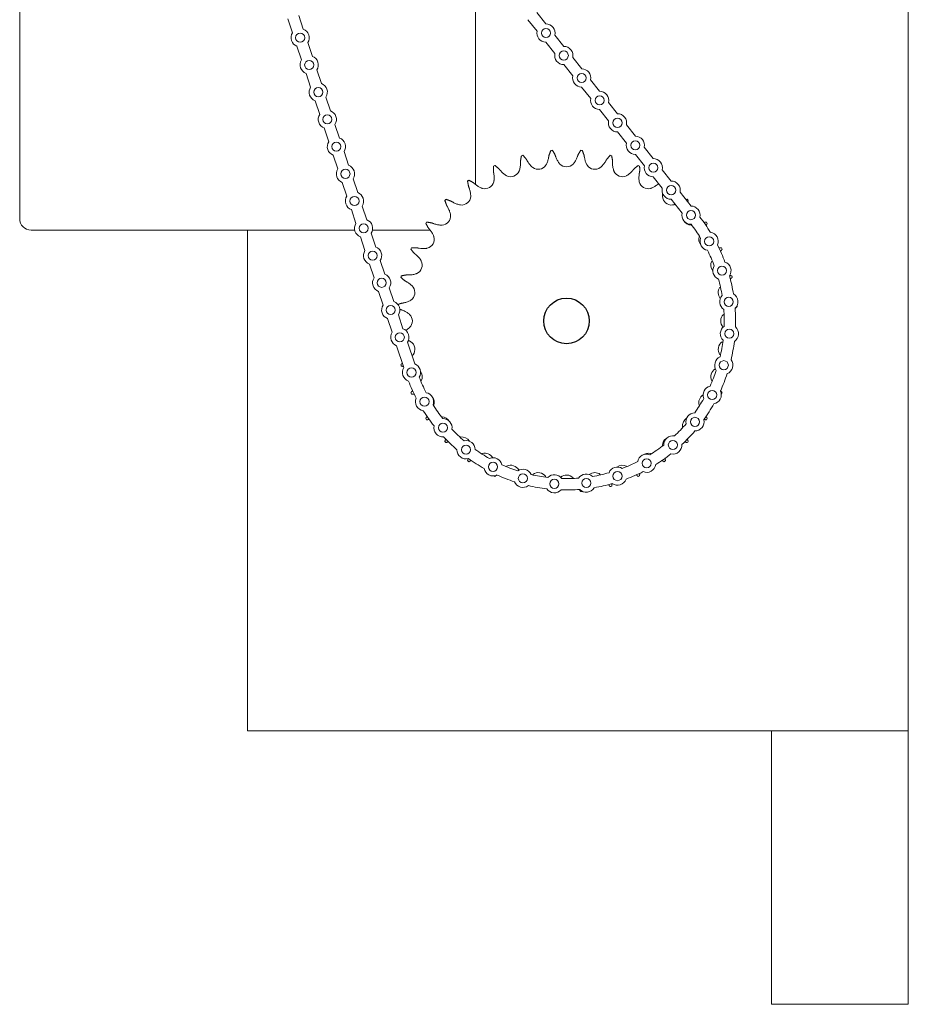
# Model space of a CAD drawing. Units: inches. Extents: x 2.1 to 21.5, y 6 to 20.3.
# Drawn here: x 14.8 to 21.3, y 6 to 13.2 of the extents above; entities that cross this region are included whole.
import ezdxf

# ---------------------------------------------------------------- set-up
doc = ezdxf.new("R2010")
doc.units = ezdxf.units.IN
doc.header["$MEASUREMENT"] = 0

msp = doc.modelspace()

# ---------------------------------------------------------------- linework, layer by layer
at = {"color": 7, "linetype": 'Continuous', "lineweight": 15}
for p, q in [((14.759533, 11.779234), (14.759533, 13.779234)), ((18.092867, 13.717885), (18.092867, 12.030551)), ((21.259533, 8.030901), (21.259533, 13.364234)), ((16.800768, 13.266587), (16.834186, 13.16608)), ((18.608766, 13.204277), (18.542753, 13.287106)), ((16.721692, 13.240294), (16.755109, 13.139788)), ((18.543598, 13.152339), (18.477585, 13.235168)), ((18.73965, 13.040053), (18.673637, 13.122882)), ((16.787949, 13.041021), (16.821367, 12.940514)), ((16.867025, 13.067313), (16.900443, 12.966807)), ((18.674482, 12.988115), (18.608468, 13.070944)), ((18.805365, 12.823891), (18.739352, 12.90672)), ((18.870534, 12.875829), (18.80452, 12.958658)), ((16.854206, 12.841747), (16.887624, 12.74124)), ((16.933283, 12.86804), (16.966701, 12.767533)), ((19.001417, 12.711606), (18.935404, 12.794434)), ((18.936249, 12.659668), (18.870236, 12.742496)), ((16.920463, 12.642473), (16.953881, 12.541967)), ((16.99954, 12.668766), (17.032958, 12.568259)), ((19.132301, 12.547382), (19.066288, 12.630211)), ((19.067133, 12.495444), (19.00112, 12.578273)), ((17.065797, 12.469492), (17.099215, 12.368986)), ((19.263185, 12.383158), (19.197171, 12.465987)), ((16.98672, 12.4432), (17.020138, 12.342693)), ((19.198016, 12.33122), (19.132003, 12.414049)), ((17.132054, 12.270219), (17.165472, 12.169712)), ((19.3289, 12.166996), (19.262887, 12.249825)), ((19.394068, 12.218934), (19.328055, 12.301763)), ((17.052977, 12.243926), (17.086395, 12.143419)), ((19.524952, 12.05471), (19.458939, 12.137539)), ((17.119235, 12.044652), (17.152652, 11.944146)), ((17.198311, 12.070945), (17.231729, 11.970438)), ((19.459784, 12.002772), (19.393771, 12.085601)), ((19.670625, 11.871931), (19.589823, 11.973315)), ((19.604843, 11.820762), (19.524654, 11.921377)), ((17.185492, 11.845379), (17.21891, 11.744872)), ((17.264569, 11.871671), (17.297986, 11.771165)), ((17.209429, 11.6959), (14.842867, 11.6959)), ((16.4262, 11.6959), (16.4262, 8.030901)), ((17.330826, 11.672398), (17.364244, 11.571891)), ((17.76166, 11.6959), (17.340307, 11.6959)), ((17.251749, 11.646105), (17.285167, 11.545598)), ((17.397083, 11.473124), (17.430501, 11.372617)), ((17.318006, 11.446832), (17.351424, 11.346325)), ((17.384263, 11.247558), (17.417681, 11.147051)), ((17.46334, 11.27385), (17.496758, 11.173344)), ((17.45052, 11.048284), (17.483938, 10.947778)), ((17.529597, 11.074577), (17.563015, 10.97407)), ((17.516778, 10.849011), (17.569613, 10.690103)), ((17.595854, 10.875303), (17.64869, 10.716395)), ((16.4262, 8.030901), (21.259533, 8.030901)), ((20.259533, 8.030901), (20.259533, 6.0309)), ((20.259533, 8.030901), (21.259533, 8.030901)), ((21.259533, 8.030901), (21.259533, 6.0309)), ((20.259533, 6.0309), (21.259533, 6.0309))]:
    msp.add_line(p, q, dxfattribs=at)
for centre in [(16.811067, 13.10355), (18.608617, 13.13761), (18.739501, 12.973387), (16.877325, 12.904277), (18.870385, 12.809163), (16.943582, 12.705003), (19.001268, 12.644939), (17.009839, 12.50573), (19.132152, 12.480715), (17.076096, 12.306456), (19.263036, 12.316491), (19.39392, 12.152268), (17.142353, 12.107182), (19.524803, 11.988044), (17.20861, 11.907909), (19.669685, 11.805271), (17.274868, 11.708635), (19.802986, 11.613336), (17.341125, 11.509361), (19.896386, 11.399128), (17.407382, 11.310088), (19.946311, 11.170839), (17.473639, 11.110814), (19.950854, 10.937199), (17.539896, 10.91154), (19.90984, 10.707142), (17.625571, 10.653866), (19.824838, 10.489465), (17.72063, 10.440389), (19.699097, 10.292494), (17.855416, 10.249494), (18.024776, 10.08848), (19.537428, 10.123759), (19.346011, 9.989714), (18.222234, 9.963504), (18.440239, 9.879347), (18.670453, 9.839225), (18.904074, 9.844674), (19.132167, 9.895485)]:
    msp.add_circle(centre, 0.033333, dxfattribs=at)
msp.add_circle((18.759533, 11.0309), 0.166667)
for centre, radius, start, end in [((18.608617, 13.13761), 0.066667, 347.2364664, 89.8720915), ((16.811067, 13.10355), 0.066667, 147.0738113, 249.7094364), ((16.811067, 13.10355), 0.066667, 327.0738113, 69.7094364), ((18.608617, 13.13761), 0.066667, 167.2364664, 269.8720915), ((18.739501, 12.973387), 0.066667, 347.2364664, 89.8720915), ((18.739501, 12.973387), 0.066667, 167.2364664, 269.8720915), ((16.877325, 12.904277), 0.066667, 147.0738113, 249.7094364), ((16.877325, 12.904277), 0.066667, 327.0738113, 69.7094364), ((18.870385, 12.809163), 0.066667, 167.2364664, 269.8720915), ((18.870385, 12.809163), 0.066667, 347.2364664, 89.8720915), ((16.943582, 12.705003), 0.066667, 327.0738113, 69.7094364), ((16.943582, 12.705003), 0.066667, 147.0738113, 249.7094364), ((19.001268, 12.644939), 0.066667, 347.2364664, 89.8720915), ((19.001268, 12.644939), 0.066667, 167.2364664, 269.8720915), ((17.009839, 12.50573), 0.066667, 147.0738113, 249.7094364), ((17.009839, 12.50573), 0.066667, 327.0738113, 69.7094364), ((19.132152, 12.480715), 0.066667, 347.2364664, 89.8720915), ((19.132152, 12.480715), 0.066667, 167.2364664, 269.8720915), ((17.076096, 12.306456), 0.066667, 147.0738113, 249.7094364), ((17.076096, 12.306456), 0.066667, 327.0738113, 69.7094364), ((19.263036, 12.316491), 0.066667, 167.2364664, 269.8720915), ((19.263036, 12.316491), 0.066667, 347.2364664, 89.8720915), ((18.759533, 11.0309), 1.25313, 94.730266, 95.269734), ((18.759533, 11.0309), 1.25313, 84.730266, 85.269734), ((18.759533, 11.0309), 1.25313, 104.730266, 105.269734), ((18.759533, 12.226079), 0.0675, 224.2099395, 315.7900605), ((18.759533, 11.0309), 1.25313, 74.730266, 75.269734), ((19.39392, 12.152268), 0.066667, 347.2364664, 89.8720915), ((17.142353, 12.107182), 0.066667, 147.0738113, 249.7094364), ((17.142353, 12.107182), 0.066667, 327.0738113, 69.7094364), ((18.759533, 11.0309), 1.25313, 114.730266, 115.269734), ((18.350758, 12.154001), 0.0675, 244.2099395, 335.7900605), ((18.551993, 12.207921), 0.0675, 234.2099395, 325.7900605), ((18.967074, 12.207921), 0.0675, 214.2099395, 305.7900605), ((19.168309, 12.154001), 0.0675, 204.2099395, 295.7900605), ((18.759533, 11.0309), 1.25313, 64.730266, 65.269734), ((19.39392, 12.152268), 0.066667, 167.2364664, 269.8720915), ((18.759533, 11.0309), 1.25313, 124.730266, 125.269734), ((18.161944, 12.065955), 0.0675, 254.2099395, 345.7900605), ((19.357123, 12.065955), 0.0675, 194.2099395, 285.7900605), ((19.524803, 11.988044), 0.066667, 347.2364664, 89.8720915), ((17.20861, 11.907909), 0.066667, 327.0738113, 69.7094364), ((19.524803, 11.988044), 0.066667, 167.2364664, 269.8720915), ((17.20861, 11.907909), 0.066667, 147.0738113, 249.7094364), ((18.759533, 11.0309), 1.25313, 134.730266, 135.269734), ((17.991287, 11.94646), 0.0675, 264.2099395, 355.7900605), ((19.527779, 11.94646), 0.0675, 184.2099395, 275.7900605), ((18.759533, 11.0309), 1.25313, 44.730266, 45.269734), ((19.669685, 11.805271), 0.066667, 166.5632104, 270.4506635), ((19.669685, 11.805271), 0.066667, 347.8368048, 89.1924407), ((14.842867, 11.779234), 0.083333, 180, 270), ((17.274868, 11.708635), 0.066667, 147.0738113, 249.7094364), ((17.274868, 11.708635), 0.066667, 327.0738113, 69.7094364), ((18.759533, 11.0309), 1.25313, 144.730266, 145.269734), ((17.843974, 11.799146), 0.0675, 274.2099395, 5.7900605), ((19.675093, 11.799146), 0.0675, 212.1310327, 265.7900605), ((18.759533, 11.0309), 1.236667, 31.6223961, 37.9386293), ((18.759533, 11.0309), 1.25313, 34.730266, 35.269734), ((18.759533, 11.0309), 1.153333, 31.7094845, 37.851541), ((19.802986, 11.613336), 0.066667, 336.6145826, 81.7242206), ((17.724478, 11.62849), 0.0675, 284.2099395, 15.7900605), ((19.794588, 11.62849), 0.0675, 164.2099395, 219.1394831), ((19.802986, 11.613336), 0.066667, 159.1103619, 259.2284413), ((17.341125, 11.509361), 0.066667, 147.0738113, 249.7094364), ((17.341125, 11.509361), 0.066667, 327.0738113, 69.7094364), ((18.759533, 11.0309), 1.25313, 154.730266, 155.269734), ((18.759533, 11.0309), 1.153333, 20.4872622, 26.6293188), ((18.759533, 11.0309), 1.236667, 20.4001739, 26.7164071), ((18.759533, 11.0309), 1.25313, 24.730266, 25.269734), ((17.636433, 11.439676), 0.0675, 294.2099395, 25.7900605), ((19.882634, 11.439676), 0.0675, 154.2099395, 218.3986311), ((19.896386, 11.399128), 0.066667, 325.3923604, 70.5019984), ((19.896386, 11.399128), 0.066667, 147.8881397, 248.0062191), ((17.407382, 11.310088), 0.066667, 147.0738113, 249.7094364), ((17.407382, 11.310088), 0.066667, 327.0738113, 69.7094364), ((18.759533, 11.0309), 1.25313, 164.730266, 165.269734), ((18.759533, 11.0309), 1.153333, 9.26504, 15.4070966), ((18.759533, 11.0309), 1.236667, 9.1779517, 15.4941849), ((18.759533, 11.0309), 1.25313, 14.730266, 15.269734), ((17.582512, 11.238441), 0.0675, 304.2099395, 35.7900605), ((19.936554, 11.238441), 0.0675, 144.2099395, 219.4157313), ((17.473639, 11.110814), 0.066667, 327.0738113, 69.7094364), ((19.946311, 11.170839), 0.066667, 136.6659175, 236.7839969), ((19.946311, 11.170839), 0.066667, 314.1701382, 59.2797762), ((17.473639, 11.110814), 0.066667, 147.0738113, 249.7094364), ((18.759533, 11.0309), 1.153333, 358.0428178, 4.1848743), ((18.759533, 11.0309), 1.236667, 357.9557295, 4.2719627), ((18.759533, 11.0309), 1.25313, 4.730266, 5.269734), ((17.564355, 11.0309), 0.0675, 314.2099395, 45.7900605), ((19.954712, 11.0309), 0.0675, 134.2099395, 222.3514022), ((17.539896, 10.91154), 0.066667, 327.0738113, 69.7094364), ((19.950854, 10.937199), 0.066667, 125.4436953, 225.5617746), ((19.950854, 10.937199), 0.066667, 302.9479159, 48.057554), ((17.539896, 10.91154), 0.066667, 147.0738113, 249.7094364), ((17.582512, 10.82336), 0.0675, 324.2099395, 55.7900605), ((19.936554, 10.82336), 0.0675, 124.2099395, 215.7900605), ((18.759533, 11.0309), 1.153333, 346.8205956, 352.9626521), ((18.759533, 11.0309), 1.236667, 346.7335073, 353.0497404), ((19.90984, 10.707142), 0.066667, 114.221473, 214.3395524), ((19.90984, 10.707142), 0.066667, 291.7256937, 36.8353317), ((18.759533, 11.0309), 1.25313, 194.730266, 195.269734), ((17.625571, 10.653866), 0.066667, 147.0738113, 250.9464429), ((17.625571, 10.653866), 0.066667, 328.3325841, 69.7094364), ((18.759533, 11.0309), 1.153333, 335.5983733, 341.7404299), ((19.882634, 10.622125), 0.0675, 120.1499643, 205.7900605), ((18.759533, 11.0309), 1.236667, 200.8446184, 207.1608515), ((18.759533, 11.0309), 1.153333, 200.9317067, 207.0737632), ((17.636433, 10.622125), 0.0675, 334.2099395, 34.7449526), ((18.759533, 11.0309), 1.236667, 335.511285, 341.8275182), ((19.824838, 10.489465), 0.066667, 102.9992508, 203.1173302), ((19.824838, 10.489465), 0.066667, 280.5034715, 25.6131095), ((18.759533, 11.0309), 1.25313, 204.730266, 205.269734), ((17.72063, 10.440389), 0.066667, 157.0590271, 262.1686651), ((17.72063, 10.440389), 0.066667, 339.5548064, 79.6728858), ((17.724478, 10.433311), 0.0675, 344.2099395, 37.8882479), ((18.759533, 11.0309), 1.153333, 324.3761511, 330.5182077), ((19.794588, 10.433311), 0.0675, 122.6472528, 195.7900605), ((18.759533, 11.0309), 1.25313, 334.730266, 335.269734), ((18.759533, 11.0309), 1.236667, 212.0668406, 218.3830738), ((18.759533, 11.0309), 1.153333, 212.1539289, 218.2959854), ((18.759533, 11.0309), 1.236667, 324.2890628, 330.605296), ((18.759533, 11.0309), 1.25313, 214.730266, 215.269734), ((17.843974, 10.262655), 0.0675, 30.8284026, 85.7900605), ((17.855416, 10.249494), 0.066667, 350.7770286, 90.895108), ((19.675093, 10.262655), 0.0675, 123.4088166, 185.7900605), ((19.699097, 10.292494), 0.066667, 91.7770286, 191.895108), ((19.699097, 10.292494), 0.066667, 269.2812493, 14.3908873), ((18.759533, 11.0309), 1.25313, 324.730266, 325.269734), ((17.855416, 10.249494), 0.066667, 168.2812493, 273.3908873), ((18.759533, 11.0309), 1.153333, 223.3761511, 229.5182077), ((18.759533, 11.0309), 1.153333, 313.1539289, 319.2959854), ((18.759533, 11.0309), 1.236667, 223.2890628, 229.605296), ((17.991287, 10.115341), 0.0675, 31.5551767, 95.7900605), ((19.527779, 10.115341), 0.0675, 121.9259359, 175.7900605), ((19.537428, 10.123759), 0.066667, 80.5548064, 180.6728858), ((18.759533, 11.0309), 1.236667, 313.0668406, 319.3830738), ((18.759533, 11.0309), 1.25313, 224.730266, 225.269734), ((18.024776, 10.08848), 0.066667, 179.5034715, 284.6131095), ((18.024776, 10.08848), 0.066667, 1.9992508, 102.1173302), ((18.759533, 11.0309), 1.153333, 234.5983733, 240.7404299), ((18.759533, 11.0309), 1.153333, 301.9317067, 308.0737632), ((19.537428, 10.123759), 0.066667, 258.0590271, 3.1686651), ((18.759533, 11.0309), 1.25313, 314.730266, 315.269734), ((18.759533, 11.0309), 1.236667, 234.511285, 240.8275182), ((18.161944, 9.995846), 0.0675, 30.5315031, 105.7900605), ((18.222234, 9.963504), 0.066667, 13.221473, 113.3395524), ((19.346011, 9.989714), 0.066667, 69.3325841, 169.4506635), ((19.357123, 9.995846), 0.0675, 74.2099395, 128.0543189), ((18.759533, 11.0309), 1.236667, 301.8446184, 308.1608515), ((18.759533, 11.0309), 1.25313, 234.730266, 235.269734), ((18.222234, 9.963504), 0.066667, 190.7256937, 295.8353317), ((18.759533, 11.0309), 1.153333, 245.8205956, 251.9626521), ((18.350758, 9.9078), 0.0675, 27.5839439, 115.7900605), ((18.440239, 9.879347), 0.066667, 24.4436953, 124.5617746), ((19.132167, 9.895485), 0.066667, 58.1103619, 158.2284413), ((19.168309, 9.9078), 0.0675, 64.2099395, 126.5461712), ((18.759533, 11.0309), 1.153333, 290.7094845, 296.851541), ((19.346011, 9.989714), 0.066667, 246.8368048, 351.9464429), ((18.759533, 11.0309), 1.25313, 304.730266, 305.269734), ((18.759533, 11.0309), 1.25313, 244.730266, 245.269734), ((18.759533, 11.0309), 1.236667, 245.7335073, 252.0497404), ((18.759533, 11.0309), 1.153333, 257.0428178, 263.1848743), ((18.551993, 9.853879), 0.0675, 34.2099395, 125.7900605), ((18.670453, 9.839225), 0.066667, 35.6659175, 135.7839969), ((18.759533, 9.835722), 0.0675, 44.2099395, 129.7883522), ((18.759533, 11.0309), 1.153333, 268.26504, 274.4070966), ((18.904074, 9.844674), 0.066667, 46.8881397, 147.0062191), ((18.967074, 9.853879), 0.0675, 54.2099395, 127.3013666), ((18.759533, 11.0309), 1.153333, 279.4872622, 285.6293188), ((19.132167, 9.895485), 0.066667, 235.6145826, 340.7242206), ((18.759533, 11.0309), 1.236667, 290.6223961, 296.9386293), ((18.759533, 11.0309), 1.25313, 294.730266, 295.269734), ((18.440239, 9.879347), 0.066667, 201.9479159, 307.057554), ((18.759533, 11.0309), 1.236667, 256.9557295, 263.2719627), ((18.670453, 9.839225), 0.066667, 213.1701382, 318.2797762), ((18.759533, 11.0309), 1.236667, 268.1779517, 274.4941849), ((18.904074, 9.844674), 0.066667, 224.3923604, 329.5019984), ((18.759533, 11.0309), 1.236667, 279.4001739, 285.7164071), ((18.759533, 11.0309), 1.25313, 284.730266, 285.269734), ((18.759533, 11.0309), 1.25313, 274.730266, 275.269734)]:
    msp.add_arc(centre, radius, start, end, dxfattribs=at)
for points in [[(18.631413, 12.243402), (18.64444, 12.278734)], [(18.656194, 12.279763), (18.675158, 12.247229)], [(18.843908, 12.247229), (18.862873, 12.279763)], [(18.874627, 12.278734), (18.887653, 12.243402)], [(18.422738, 12.183918), (18.422811, 12.202734)], [(18.422811, 12.202734), (18.429505, 12.239791)], [(18.440901, 12.242845), (18.465227, 12.214099)], [(18.465227, 12.214099), (18.474698, 12.19784)], [(18.607814, 12.169971), (18.612313, 12.177628)], [(18.628074, 12.224885), (18.631413, 12.243402)], [(18.675158, 12.247229), (18.681662, 12.229573)], [(18.70539, 12.185771), (18.71115, 12.179012)], [(18.807917, 12.179012), (18.813677, 12.185771)], [(18.837404, 12.229573), (18.843908, 12.247229)], [(18.887653, 12.243402), (18.890993, 12.224885)], [(18.906754, 12.177628), (18.911253, 12.169971)], [(19.044369, 12.19784), (19.05384, 12.214099)], [(19.05384, 12.214099), (19.078165, 12.242845)], [(19.089562, 12.239791), (19.096256, 12.202734)], [(19.096256, 12.202734), (19.096329, 12.183918)], [(18.22444, 12.12646), (18.224597, 12.164117)], [(18.227635, 12.107917), (18.22444, 12.12646)], [(18.23529, 12.169103), (18.264238, 12.145018)], [(18.264238, 12.145018), (18.276388, 12.130651)], [(18.412322, 12.12632), (18.415423, 12.134642)], [(18.505672, 12.158824), (18.512518, 12.153168)], [(19.006549, 12.153168), (19.013395, 12.158824)], [(19.103644, 12.134642), (19.106745, 12.12632)], [(19.242678, 12.130651), (19.254829, 12.145018)], [(19.254829, 12.145018), (19.283777, 12.169103)], [(19.294627, 12.12646), (19.291431, 12.107917)], [(19.29447, 12.164117), (19.294627, 12.12646)], [(18.042327, 12.016898), (18.035943, 12.05401)], [(18.045608, 12.060777), (18.078298, 12.042085)], [(18.078298, 12.042085), (18.092759, 12.030046)], [(18.227379, 12.049386), (18.228988, 12.058119)], [(18.313666, 12.097605), (18.321391, 12.093224)], [(19.197676, 12.093224), (19.2054, 12.097605)], [(19.290079, 12.058119), (19.291688, 12.049386)], [(19.426308, 12.030046), (19.433365, 12.035921)], [(18.048694, 11.999191), (18.042327, 12.016898)], [(18.135209, 12.003976), (18.143576, 12.001002)], [(19.37549, 12.001002), (19.383858, 12.003976)], [(19.462659, 11.967513), (19.460394, 11.950385)], [(17.882007, 11.877377), (17.869275, 11.912816)], [(17.877618, 11.921159), (17.913057, 11.908427)], [(17.913057, 11.908427), (17.929389, 11.899082)], [(18.058605, 11.941505), (18.058673, 11.950385)], [(19.460394, 11.950385), (19.460461, 11.941505)], [(19.633629, 11.91835), (19.641449, 11.921159)], [(19.649792, 11.912816), (19.64614, 11.902652)], [(17.891351, 11.861045), (17.882007, 11.877377)], [(17.975721, 11.88078), (17.984478, 11.879305)], [(19.534589, 11.879305), (19.543346, 11.88078)], [(19.543346, 11.88078), (19.554278, 11.884207)], [(17.748349, 11.712136), (17.729657, 11.744826)], [(17.736424, 11.754491), (17.773536, 11.748106)], [(17.773536, 11.748106), (17.791242, 11.74174)], [(17.911129, 11.805956), (17.909654, 11.814713)], [(19.762744, 11.751068), (19.782643, 11.754491)], [(19.78941, 11.744826), (19.779327, 11.727192)], [(17.760388, 11.697675), (17.748349, 11.712136)], [(17.840049, 11.731761), (17.848929, 11.731828)], [(17.789431, 11.646857), (17.786458, 11.655225)], [(17.645416, 11.526196), (17.621331, 11.555144)], [(17.626317, 11.565837), (17.663974, 11.565994)], [(17.663974, 11.565994), (17.682517, 11.562798)], [(17.732315, 11.561446), (17.741048, 11.563055)], [(19.873314, 11.565918), (19.892749, 11.565837)], [(19.897736, 11.555144), (19.884794, 11.539589)], [(17.659783, 11.514045), (17.645416, 11.526196)], [(17.69721, 11.469043), (17.692828, 11.476767)], [(17.576335, 11.325207), (17.547589, 11.349533)], [(17.550643, 11.360929), (17.5877, 11.367623)], [(17.592594, 11.315736), (17.576335, 11.325207)], [(17.5877, 11.367623), (17.606516, 11.367696)], [(17.655792, 11.375011), (17.664114, 11.378112)], [(19.952353, 11.363832), (19.968424, 11.360929)], [(19.971478, 11.349533), (19.956579, 11.336925)], [(17.637266, 11.277916), (17.63161, 11.284762)], [(17.612806, 11.178121), (17.620463, 11.18262)], [(17.525247, 11.150989), (17.547032, 11.159021)], [(17.543205, 11.115276), (17.539003, 11.117725)], [(17.560861, 11.108772), (17.543205, 11.115276)], [(17.547032, 11.159021), (17.565549, 11.16236)], [(20.008396, 11.13424), (19.991536, 11.124412)], [(17.611422, 11.079284), (17.604663, 11.085044)], [(17.604663, 10.976757), (17.611422, 10.982517)], [(17.612806, 10.88368), (17.601985, 10.888183)], [(17.620463, 10.879181), (17.612806, 10.88368)], [(17.629246, 10.774875), (17.63161, 10.777039)], [(17.63161, 10.777039), (17.637266, 10.783885)], [(17.547589, 10.712268), (17.559026, 10.721946)], [(17.567016, 10.697914), (17.550643, 10.700872)], [(17.621331, 10.506657), (17.634338, 10.52229)], [(19.885946, 10.520827), (19.897736, 10.506657)], [(17.646097, 10.495881), (17.626317, 10.495964)], [(17.729657, 10.316975), (17.739678, 10.334501)], [(17.756445, 10.310754), (17.736424, 10.30731)], [(19.782643, 10.30731), (19.764541, 10.310424)], [(19.779635, 10.334069), (19.78941, 10.316975)], [(17.869275, 10.148985), (17.875844, 10.167271)], [(19.642931, 10.168084), (19.649792, 10.148985)], [(17.896659, 10.147482), (17.877618, 10.140642)], [(19.641449, 10.140642), (19.622991, 10.147273)], [(18.035943, 10.007791), (18.038655, 10.023558)], [(19.479689, 10.027761), (19.483124, 10.007791)], [(18.062546, 10.010709), (18.045608, 10.001024)], [(19.473459, 10.001024), (19.45587, 10.011081)], [(18.250332, 9.905213), (18.23529, 9.892698)], [(19.283777, 9.892698), (19.268175, 9.905679)], [(19.294552, 9.917301), (19.29447, 9.897684)], [(19.078165, 9.818956), (19.065443, 9.833991)], [(19.092858, 9.840255), (19.089562, 9.82201)], [(18.862873, 9.782038), (18.854312, 9.796724)]]:
    msp.add_open_spline(points, degree=1, dxfattribs=at)
for points, knots in [([(18.415423, 12.134642), (18.417511, 12.142675), (18.421752, 12.158988), (18.422406, 12.175524), (18.422738, 12.183918)], [0, 0, 0, 0, 0.49243958, 1, 1, 1, 1]), ([(18.474698, 12.19784), (18.479037, 12.19095), (18.487853, 12.176951), (18.499671, 12.164928), (18.505672, 12.158824)], [0, 0, 0, 0, 0.49222675, 1, 1, 1, 1]), ([(18.612313, 12.177628), (18.615765, 12.185176), (18.622774, 12.200505), (18.62629, 12.216677), (18.628074, 12.224885)], [0, 0, 0, 0, 0.49243909, 1, 1, 1, 1]), ([(18.681662, 12.229573), (18.684739, 12.222034), (18.69099, 12.206717), (18.700541, 12.192825), (18.70539, 12.185771)], [0, 0, 0, 0, 0.49222726, 1, 1, 1, 1]), ([(18.813677, 12.185771), (18.818387, 12.192605), (18.827952, 12.206484), (18.834222, 12.221799), (18.837404, 12.229573)], [0, 0, 0, 0, 0.492437931, 1, 1, 1, 1]), ([(18.890993, 12.224885), (18.892714, 12.216925), (18.89621, 12.200756), (18.903203, 12.185416), (18.906754, 12.177628)], [0, 0, 0, 0, 0.492226024, 1, 1, 1, 1]), ([(19.013395, 12.158824), (19.019221, 12.164736), (19.03105, 12.176744), (19.039885, 12.190738), (19.044369, 12.19784)], [0, 0, 0, 0, 0.49243929, 1, 1, 1, 1]), ([(19.096329, 12.183918), (19.096641, 12.175781), (19.097277, 12.159249), (19.1015, 12.142929), (19.103644, 12.134642)], [0, 0, 0, 0, 0.492227284, 1, 1, 1, 1]), ([(18.228988, 12.058119), (18.22965, 12.066393), (18.230994, 12.083195), (18.228766, 12.099594), (18.227635, 12.107917)], [0, 0, 0, 0, 0.49243928, 1, 1, 1, 1]), ([(18.276388, 12.130651), (18.281858, 12.124618), (18.292971, 12.112363), (18.306697, 12.102575), (18.313666, 12.097605)], [0, 0, 0, 0, 0.49222759, 1, 1, 1, 1]), ([(19.2054, 12.097605), (19.212164, 12.102417), (19.225899, 12.112187), (19.237029, 12.124434), (19.242678, 12.130651)], [0, 0, 0, 0, 0.492438499, 1, 1, 1, 1]), ([(19.291431, 12.107917), (19.290326, 12.099849), (19.288081, 12.083459), (19.289406, 12.066653), (19.290079, 12.058119)], [0, 0, 0, 0, 0.492228, 1, 1, 1, 1]), ([(18.058673, 11.950385), (18.057888, 11.958648), (18.056294, 11.975428), (18.051253, 11.991191), (18.048694, 11.999191)], [0, 0, 0, 0, 0.49243924, 1, 1, 1, 1]), ([(18.092759, 12.030046), (18.099193, 12.025055), (18.112265, 12.014916), (18.127482, 12.00766), (18.135209, 12.003976)], [0, 0, 0, 0, 0.49222769, 1, 1, 1, 1]), ([(19.383858, 12.003976), (19.391354, 12.00754), (19.406577, 12.014777), (19.419665, 12.024905), (19.426308, 12.030046)], [0, 0, 0, 0, 0.49243977, 1, 1, 1, 1]), ([(17.929389, 11.899082), (17.936592, 11.895285), (17.951226, 11.887569), (17.967472, 11.883066), (17.975721, 11.88078)], [0, 0, 0, 0, 0.49222712, 1, 1, 1, 1]), ([(17.909654, 11.814713), (17.907446, 11.822714), (17.902963, 11.838962), (17.895261, 11.85361), (17.891351, 11.861045)], [0, 0, 0, 0, 0.49243895, 1, 1, 1, 1]), ([(17.786458, 11.655225), (17.782894, 11.662721), (17.775657, 11.677944), (17.765529, 11.691032), (17.760388, 11.697675)], [0, 0, 0, 0, 0.49243977, 1, 1, 1, 1]), ([(17.791242, 11.74174), (17.798996, 11.73925), (17.814747, 11.734193), (17.831528, 11.73258), (17.840049, 11.731761)], [0, 0, 0, 0, 0.49222612, 1, 1, 1, 1]), ([(17.682517, 11.562798), (17.690585, 11.561693), (17.706975, 11.559449), (17.723781, 11.560773), (17.732315, 11.561446)], [0, 0, 0, 0, 0.492228, 1, 1, 1, 1]), ([(17.692828, 11.476767), (17.688017, 11.483531), (17.678247, 11.497266), (17.665999, 11.508396), (17.659783, 11.514045)], [0, 0, 0, 0, 0.492438499, 1, 1, 1, 1]), ([(17.63161, 11.284762), (17.625697, 11.290588), (17.61369, 11.302417), (17.599696, 11.311252), (17.592594, 11.315736)], [0, 0, 0, 0, 0.49243929, 1, 1, 1, 1]), ([(17.606516, 11.367696), (17.614653, 11.368008), (17.631185, 11.368644), (17.647505, 11.372867), (17.655792, 11.375011)], [0, 0, 0, 0, 0.492227284, 1, 1, 1, 1]), ([(17.565549, 11.16236), (17.573508, 11.164081), (17.589678, 11.167577), (17.605017, 11.17457), (17.612806, 11.178121)], [0, 0, 0, 0, 0.492226024, 1, 1, 1, 1]), ([(17.604663, 11.085044), (17.597829, 11.089754), (17.58395, 11.099319), (17.568634, 11.105589), (17.560861, 11.108772)], [0, 0, 0, 0, 0.492437931, 1, 1, 1, 1]), ([(17.58178, 10.96245), (17.582232, 10.962651), (17.590356, 10.966271), (17.597714, 10.971664), (17.604663, 10.976757)], [0, 0, 0, 0, 0.0556625, 1, 1, 1, 1])]:
    msp.add_open_spline(points, degree=3, knots=knots, dxfattribs=at)

doc.saveas('drawing.dxf')
